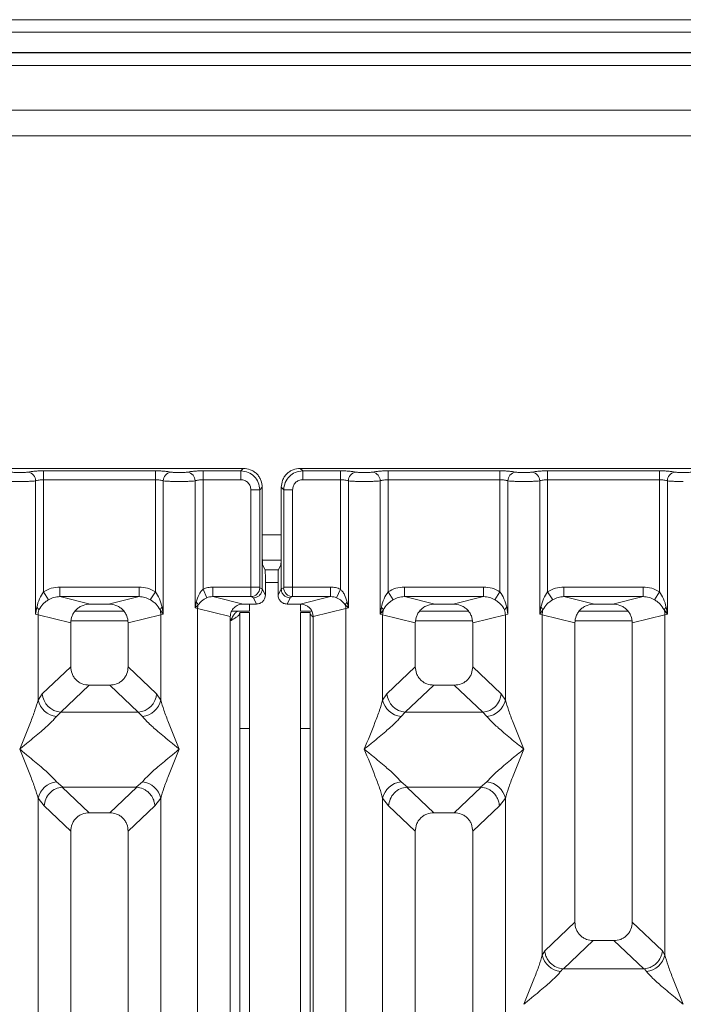
# Model space of a CAD drawing. Units: millimetres. Extents: x 5 to 415, y 5 to 292.
# Drawn here: x 172 to 180, y 136 to 149 of the extents above; entities that cross this region are included whole.
import ezdxf

# ---------------------------------------------------------------- set-up
doc = ezdxf.new("R2010")
doc.units = ezdxf.units.MM

msp = doc.modelspace()

# ---------------------------------------------------------------- linework, layer by layer
at = {"color": 7, "linetype": 'Continuous', "lineweight": 15}
for p, q in [((205.46712, 149.28602), (39.71712, 149.28602)), ((205.46712, 149.12189), (39.71712, 149.12189)), ((205.80046, 148.85773), (39.38379, 148.85773)), ((205.80046, 148.85266), (39.38379, 148.85266)), ((200.88379, 148.10266), (122.88379, 148.10266)), ((200.88379, 147.76933), (122.88379, 147.76933)), ((174.51253, 143.42726), (166.58895, 143.42726)), ((171.90421, 143.39453), (173.36394, 143.39453)), ((171.90421, 143.39453), (171.90421, 143.279)), ((173.36394, 143.39453), (173.36394, 143.279)), ((173.98754, 143.39453), (174.4798, 143.39453)), ((173.98754, 143.39453), (173.98754, 143.279)), ((174.4798, 143.39453), (174.51253, 143.42726)), ((174.4798, 143.279), (174.4798, 143.39453)), ((183.1792, 143.42726), (175.25561, 143.42726)), ((175.25561, 143.42726), (175.28835, 143.39453)), ((175.28835, 143.39453), (175.7806, 143.39453)), ((175.28835, 143.279), (175.28835, 143.39453)), ((175.7806, 143.39453), (175.7806, 143.279)), ((176.40421, 143.39453), (177.86394, 143.39453)), ((176.40421, 143.279), (176.40421, 143.39453)), ((177.86394, 143.39453), (177.86394, 143.279)), ((178.48754, 143.39453), (179.94727, 143.39453)), ((178.48754, 143.39453), (178.48754, 143.279)), ((179.94727, 143.39453), (179.94727, 143.279)), ((171.80028, 141.52358), (171.80028, 143.26391)), ((171.90421, 143.279), (171.90421, 141.8155)), ((171.90421, 143.279), (173.36394, 143.279)), ((173.36394, 141.8155), (173.36394, 143.279)), ((173.46787, 143.26391), (173.46787, 141.52358)), ((173.88361, 141.60388), (173.88361, 143.26391)), ((173.98754, 143.279), (173.98754, 141.84971)), ((173.98754, 143.279), (174.4798, 143.279)), ((175.7806, 143.279), (175.28835, 143.279)), ((175.7806, 141.84971), (175.7806, 143.279)), ((175.88454, 143.26391), (175.88454, 141.60388)), ((176.30028, 141.52358), (176.30028, 143.26391)), ((176.40421, 143.279), (176.40421, 141.8155)), ((176.40421, 143.279), (177.86394, 143.279)), ((177.86394, 141.8155), (177.86394, 143.279)), ((177.96787, 143.26391), (177.96787, 141.52358)), ((178.38361, 141.52358), (178.38361, 143.26391)), ((178.48754, 143.279), (178.48754, 141.8155)), ((178.48754, 143.279), (179.94727, 143.279)), ((179.94727, 141.8155), (179.94727, 143.279)), ((180.0512, 143.26391), (180.0512, 141.52358)), ((174.61184, 143.14697), (174.72737, 143.14697)), ((174.61184, 141.87716), (174.61184, 143.14697)), ((174.72737, 143.14697), (174.7601, 143.1797)), ((174.72737, 143.14697), (174.72737, 141.87716)), ((174.7601, 142.33289), (174.7601, 143.1797)), ((175.00805, 143.1797), (175.00805, 142.33289)), ((175.04078, 143.14697), (175.00805, 143.1797)), ((175.15631, 143.14697), (175.04078, 143.14697)), ((175.04078, 141.87716), (175.04078, 143.14697)), ((175.15631, 143.14697), (175.15631, 141.87716)), ((174.7601, 142.33289), (174.7601, 141.85396)), ((175.00805, 141.85396), (175.00805, 142.33289)), ((174.76148, 142.22766), (175.00667, 142.22766)), ((174.76551, 142.16663), (174.79746, 142.10266)), ((174.97069, 142.10266), (174.79746, 142.10266)), ((175.00263, 142.16663), (174.97069, 142.10266)), ((174.80084, 141.77237), (174.80084, 141.99875)), ((174.96731, 141.77237), (174.96731, 141.99875)), ((171.90421, 141.8155), (171.97016, 141.71258)), ((172.11704, 141.87716), (173.15111, 141.87716)), ((172.11704, 141.87716), (172.11704, 141.75247)), ((173.15111, 141.75247), (173.15111, 141.87716)), ((173.29799, 141.71258), (173.36394, 141.8155)), ((174.03838, 141.73774), (173.98754, 141.84971)), ((174.11535, 141.87716), (174.61184, 141.87716)), ((174.11535, 141.87716), (174.11535, 141.75247)), ((174.61184, 141.87716), (174.72737, 141.87716)), ((174.72846, 141.86885), (174.7601, 141.85311)), ((174.7601, 141.85311), (174.7601, 141.85396)), ((174.7601, 141.85396), (174.80084, 141.77237)), ((174.96731, 141.77237), (175.00805, 141.85396)), ((175.03969, 141.86885), (175.00805, 141.85311)), ((175.00805, 141.85311), (175.00805, 141.85396)), ((175.04078, 141.87716), (175.15631, 141.87716)), ((175.15631, 141.87716), (175.6528, 141.87716)), ((175.6528, 141.87716), (175.6528, 141.75247)), ((175.7806, 141.84971), (175.72976, 141.73774)), ((176.47016, 141.71258), (176.40421, 141.8155)), ((176.61704, 141.87716), (177.65111, 141.87716)), ((176.61704, 141.87716), (176.61704, 141.75247)), ((177.65111, 141.75247), (177.65111, 141.87716)), ((177.79799, 141.71258), (177.86394, 141.8155)), ((178.48754, 141.8155), (178.55349, 141.71258)), ((178.70037, 141.87716), (179.73444, 141.87716)), ((178.70037, 141.87716), (178.70037, 141.75247)), ((179.73444, 141.75247), (179.73444, 141.87716)), ((179.88132, 141.71258), (179.94727, 141.8155)), ((172.11704, 141.75247), (172.51416, 141.65571)), ((172.11704, 141.75247), (173.15111, 141.75247)), ((172.75399, 141.65571), (173.15111, 141.75247)), ((174.11535, 141.75247), (174.51246, 141.65571)), ((174.11535, 141.75247), (174.61293, 141.75247)), ((174.61293, 141.75247), (174.64372, 141.73715)), ((174.64372, 141.73715), (174.68439, 141.65571)), ((175.12443, 141.73715), (175.08376, 141.65571)), ((175.15522, 141.75247), (175.12443, 141.73715)), ((175.6528, 141.75247), (175.15522, 141.75247)), ((175.25568, 141.65571), (175.6528, 141.75247)), ((176.61704, 141.75247), (177.01416, 141.65571)), ((176.61704, 141.75247), (177.65111, 141.75247)), ((177.25399, 141.65571), (177.65111, 141.75247)), ((178.70037, 141.75247), (179.09749, 141.65571)), ((178.70037, 141.75247), (179.73444, 141.75247)), ((179.33732, 141.65571), (179.73444, 141.75247)), ((171.81572, 141.61274), (171.80028, 141.52358)), ((172.95402, 141.561), (172.31413, 141.561)), ((172.75399, 141.65571), (172.51416, 141.65571)), ((173.42567, 141.57976), (173.46787, 141.52358)), ((173.46787, 141.52358), (173.45243, 141.61274)), ((173.89868, 141.68115), (173.88361, 141.60388)), ((173.88361, 141.60388), (173.924, 141.64454)), ((173.91604, 141.59573), (173.88361, 141.60388)), ((173.91604, 120.289), (173.91604, 141.59573)), ((173.91604, 141.59573), (174.34241, 141.49185)), ((174.35878, 141.561), (174.59212, 141.561)), ((174.68439, 141.65571), (174.51246, 141.65571)), ((174.59212, 141.65571), (174.59212, 141.561)), ((175.25568, 141.65571), (175.08376, 141.65571)), ((175.25879, 141.65568), (175.25879, 141.561)), ((175.25879, 141.561), (175.41005, 141.561)), ((175.42574, 141.49185), (175.85211, 141.59573)), ((175.84415, 141.64454), (175.88454, 141.60388)), ((175.88454, 141.60388), (175.85211, 141.59573)), ((175.85211, 141.59573), (175.85211, 120.289)), ((175.88454, 141.60388), (175.86946, 141.68115)), ((176.31572, 141.61274), (176.30028, 141.52358)), ((176.30028, 141.52358), (176.34248, 141.57976)), ((177.45402, 141.561), (176.81413, 141.561)), ((177.25399, 141.65571), (177.01416, 141.65571)), ((177.96787, 141.52358), (177.95243, 141.61274)), ((178.39905, 141.61274), (178.38361, 141.52358)), ((178.38361, 141.52358), (178.42581, 141.57976)), ((179.53735, 141.561), (178.89746, 141.561)), ((179.33732, 141.65571), (179.09749, 141.65571)), ((180.009, 141.57976), (180.0512, 141.52358)), ((180.0512, 141.52358), (180.03576, 141.61274)), ((171.83271, 141.51381), (171.80028, 141.52358)), ((171.83271, 140.40248), (171.83271, 141.51381)), ((171.83271, 141.51381), (172.25907, 141.40992)), ((173.00907, 141.40992), (173.43544, 141.51381)), ((173.46787, 141.52358), (173.43544, 141.51381)), ((173.43544, 141.51381), (173.43544, 140.40248)), ((174.34241, 141.49185), (174.34241, 120.289)), ((174.46712, 141.54433), (174.59212, 141.54433)), ((174.46712, 140.02879), (174.46712, 141.54433)), ((174.59212, 141.54433), (174.59212, 140.02879)), ((175.25879, 141.54433), (175.38379, 141.54433)), ((175.25879, 140.02879), (175.25879, 141.54433)), ((175.38379, 141.54433), (175.38379, 140.02879)), ((175.42574, 120.289), (175.42574, 141.49185)), ((176.33271, 141.51381), (176.30028, 141.52358)), ((176.33271, 140.40248), (176.33271, 141.51381)), ((176.33271, 141.51381), (176.75907, 141.40992)), ((177.93544, 141.51381), (177.50907, 141.40992)), ((177.96787, 141.52358), (177.93544, 141.51381)), ((177.93544, 141.51381), (177.93544, 140.40248)), ((178.41604, 141.51381), (178.38361, 141.52358)), ((178.41604, 137.07126), (178.41604, 141.51381)), ((178.41604, 141.51381), (178.84241, 141.40992)), ((179.59241, 141.40992), (180.01877, 141.51381)), ((180.0512, 141.52358), (180.01877, 141.51381)), ((180.01877, 141.51381), (180.01877, 137.07126)), ((172.25907, 141.40992), (172.25907, 140.83656)), ((173.00907, 140.83656), (173.00907, 141.40992)), ((176.75907, 141.40992), (176.75907, 140.83656)), ((177.50907, 140.83656), (177.50907, 141.40992)), ((178.84241, 141.40992), (178.84241, 137.50073)), ((179.59241, 137.50073), (179.59241, 141.40992)), ((172.25907, 140.83656), (171.88752, 140.48428)), ((173.38062, 140.48428), (173.00907, 140.83656)), ((176.75907, 140.83656), (176.38752, 140.48428)), ((177.88062, 140.48428), (177.50907, 140.83656)), ((172.50033, 140.59624), (172.12782, 140.24306)), ((172.50033, 140.59624), (172.76782, 140.59624)), ((173.14032, 140.24306), (172.76782, 140.59624)), ((177.00033, 140.59624), (176.62782, 140.24306)), ((177.00033, 140.59624), (177.26782, 140.59624)), ((177.64032, 140.24306), (177.26782, 140.59624)), ((171.88752, 140.48428), (171.83271, 140.40248)), ((173.43544, 140.40248), (173.38062, 140.48428)), ((176.38752, 140.48428), (176.33271, 140.40248)), ((177.88062, 140.48428), (177.93544, 140.40248)), ((172.12782, 140.24306), (172.07301, 140.18852)), ((172.12782, 140.24306), (173.14032, 140.24306)), ((173.19514, 140.18852), (173.14032, 140.24306)), ((176.62782, 140.24306), (176.57301, 140.18852)), ((177.64032, 140.24306), (176.62782, 140.24306)), ((177.69514, 140.18852), (177.64032, 140.24306)), ((174.59212, 140.02879), (174.46712, 140.02879)), ((174.46712, 140.02879), (174.46712, 108.01933)), ((174.59212, 140.02879), (174.59212, 108.01933)), ((175.38379, 140.02879), (175.25879, 140.02879)), ((175.25879, 108.01933), (175.25879, 140.02879)), ((175.38379, 108.01933), (175.38379, 140.02879)), ((172.07301, 139.33268), (172.15598, 139.26496)), ((172.15598, 139.26496), (172.14693, 139.26464)), ((172.14693, 139.26464), (172.50033, 138.92957)), ((172.15598, 139.26496), (173.11217, 139.26496)), ((172.76782, 138.92957), (173.12122, 139.26464)), ((173.11217, 139.26496), (173.19514, 139.33268)), ((173.12122, 139.26464), (173.11217, 139.26496)), ((176.57301, 139.33268), (176.65598, 139.26496)), ((176.65598, 139.26496), (176.64693, 139.26464)), ((176.64693, 139.26464), (177.00033, 138.92957)), ((176.65598, 139.26496), (177.61217, 139.26496)), ((177.26782, 138.92957), (177.62122, 139.26464)), ((177.61217, 139.26496), (177.69514, 139.33268)), ((177.62122, 139.26464), (177.61217, 139.26496)), ((171.83271, 126.19074), (171.83271, 139.11872)), ((171.83271, 139.11872), (171.91045, 139.01979)), ((173.3577, 139.01979), (173.43544, 139.11872)), ((173.43544, 139.11872), (173.43544, 126.19074)), ((176.33271, 126.19074), (176.33271, 139.11872)), ((176.33271, 139.11872), (176.41045, 139.01979)), ((177.93544, 139.11872), (177.8577, 139.01979)), ((177.93544, 139.11872), (177.93544, 126.19074)), ((171.91045, 139.01979), (172.25907, 138.68925)), ((173.00907, 138.68925), (173.3577, 139.01979)), ((176.41045, 139.01979), (176.75907, 138.68925)), ((177.8577, 139.01979), (177.50907, 138.68925)), ((172.76782, 138.92957), (172.50033, 138.92957)), ((177.26782, 138.92957), (177.00033, 138.92957)), ((172.25907, 138.68925), (172.25907, 120.289)), ((173.00907, 120.289), (173.00907, 138.68925)), ((176.75907, 138.68925), (176.75907, 120.289)), ((177.50907, 120.289), (177.50907, 138.68925)), ((178.84241, 137.50073), (178.4486, 137.12735)), ((179.98621, 137.12735), (179.59241, 137.50073)), ((178.69306, 136.89006), (179.08366, 137.2604)), ((179.08366, 137.2604), (179.35115, 137.2604)), ((179.74175, 136.89006), (179.35115, 137.2604)), ((178.4486, 137.12735), (178.41604, 137.07126)), ((180.01877, 137.07126), (179.98621, 137.12735)), ((178.68446, 136.8905), (178.65634, 136.8573)), ((178.69306, 136.89006), (178.68446, 136.8905)), ((179.74175, 136.89006), (178.69306, 136.89006)), ((179.75036, 136.8905), (179.74175, 136.89006)), ((179.77847, 136.8573), (179.75036, 136.8905))]:
    msp.add_line(p, q, dxfattribs=at)
at = {"color": 8, "linetype": 'Continuous', "lineweight": 15}
for p, q in [((122.71712, 148.686), (201.05046, 148.686)), ((174.7601, 142.561), (175.00805, 142.561)), ((174.80084, 141.936), (174.96731, 141.936)), ((172.2642, 141.436), (173.00395, 141.436)), ((176.7642, 141.436), (177.50395, 141.436)), ((178.84753, 141.436), (179.58728, 141.436))]:
    msp.add_line(p, q, dxfattribs=at)
at = {"color": 7, "linetype": 'Continuous', "lineweight": 15}
for centre, radius, start, end in [((171.68182, 143.26293), 0.11846, 0.469668, 79.567387), ((173.58633, 143.26293), 0.11846, 100.432612, 179.530331), ((173.76515, 143.26293), 0.11846, 0.469668, 79.567387), ((176.00299, 143.26293), 0.11846, 100.432612, 179.530331), ((176.18182, 143.26293), 0.11846, 0.469668, 79.567387), ((178.08633, 143.26293), 0.11846, 100.432612, 179.530331), ((178.26515, 143.26293), 0.11846, 0.469668, 79.567387), ((180.16966, 143.26293), 0.11846, 100.432612, 179.530331), ((174.61117, 141.86975), 0.1173, 270.859899, 359.560685), ((175.15698, 141.86975), 0.1173, 180.439313, 269.1401), ((171.76589, 141.54495), 0.08413, 24.443447, 53.686137), ((172.09295, 141.50894), 0.26028, 164.210815, 178.928124), ((173.50225, 141.54495), 0.08413, 126.313862, 155.556552), ((173.1752, 141.50894), 0.26028, 1.071875, 15.789184), ((173.84439, 141.61655), 0.08439, 19.377031, 49.95818), ((174.08957, 141.59248), 0.17356, 162.545332, 178.926968), ((175.92375, 141.61655), 0.08439, 130.041819, 160.622968), ((175.67858, 141.59248), 0.17356, 1.073031, 17.454667), ((176.26589, 141.54495), 0.08413, 24.443447, 53.686137), ((176.59295, 141.50894), 0.26028, 164.210815, 178.928124), ((178.00225, 141.54495), 0.08413, 126.313862, 155.556552), ((177.6752, 141.50894), 0.26028, 1.071875, 15.789184), ((178.34923, 141.54495), 0.08413, 24.443447, 53.686137), ((178.67628, 141.50894), 0.26028, 164.210815, 178.928124), ((180.08559, 141.54495), 0.08413, 126.313862, 155.556552), ((179.75853, 141.50894), 0.26028, 1.071875, 15.789184), ((172.1012, 140.46211), 0.27504, 192.520907, 264.116011), ((172.14998, 140.50542), 0.2633, 184.604772, 265.174088), ((173.11817, 140.50542), 0.2633, 274.825911, 355.395227), ((173.16695, 140.46211), 0.27504, 275.883991, 347.479092), ((176.6012, 140.46211), 0.27504, 192.520907, 264.116011), ((176.64998, 140.50542), 0.2633, 184.604772, 265.174088), ((177.61817, 140.50542), 0.2633, 274.825911, 355.395227), ((177.66695, 140.46211), 0.27504, 275.883988, 347.479092), ((172.1012, 139.05909), 0.27504, 95.884014, 167.479093), ((173.16695, 139.05909), 0.27504, 12.52093, 84.116009), ((176.6012, 139.05909), 0.27504, 95.884014, 167.479093), ((177.66695, 139.05909), 0.27504, 12.52093, 84.116009), ((178.68453, 137.13088), 0.27504, 192.520907, 264.116011), ((179.75028, 137.13088), 0.27504, 275.883994, 347.479092)]:
    msp.add_arc(centre, radius, start, end, dxfattribs=at)
msp.add_ellipse((175.25235, 141.48863), major_axis=(0.16885, 0.04114), ratio=0.95903453, start_param=6.05363291, end_param=7.60518516, dxfattribs=at)
for points, knots in [([(171.48154, 143.37944), (171.48823, 143.37822), (171.50157, 143.37579), (171.52899, 143.37317), (171.55961, 143.37147), (171.59239, 143.37093), (171.62519, 143.37147), (171.6558, 143.37317), (171.68324, 143.37579), (171.69658, 143.37822), (171.70327, 143.37944)], [0, 0, 0, 0, 0.12542527, 0.25046084, 0.37521161, 0.4999972, 0.62460492, 0.74953356, 0.87448243, 1, 1, 1, 1]), ([(171.70327, 143.37944), (171.71542, 143.38164), (171.73968, 143.38604), (171.78923, 143.39078), (171.84483, 143.39394), (171.88442, 143.39434), (171.90421, 143.39453)], [0, 0, 0, 0, 0.25076331, 0.50093377, 0.75060782, 1, 1, 1, 1]), ([(173.36394, 143.39453), (173.38342, 143.39434), (173.42301, 143.39395), (173.47895, 143.39079), (173.5287, 143.38601), (173.55293, 143.38161), (173.56488, 143.37944)], [0, 0, 0, 0, 0.245597131, 0.499066326, 0.753047024, 1, 1, 1, 1]), ([(173.56488, 143.37944), (173.57157, 143.37822), (173.58492, 143.37579), (173.61232, 143.37317), (173.64293, 143.37147), (173.67571, 143.37093), (173.70852, 143.37147), (173.73912, 143.37317), (173.76656, 143.37579), (173.77991, 143.37822), (173.7866, 143.37944)], [0, 0, 0, 0, 0.12546428, 0.25045561, 0.37512433, 0.49999458, 0.62452057, 0.74953356, 0.87435779, 1, 1, 1, 1]), ([(173.7866, 143.37944), (173.79875, 143.38164), (173.82301, 143.38604), (173.87256, 143.39078), (173.92816, 143.39394), (173.96776, 143.39434), (173.98754, 143.39453)], [0, 0, 0, 0, 0.25076331, 0.50093377, 0.75060782, 1, 1, 1, 1]), ([(174.4798, 143.39453), (174.51299, 143.39038), (174.57763, 143.3823), (174.65805, 143.32521), (174.71514, 143.24479), (174.72322, 143.18016), (174.72737, 143.14697)], [0, 0, 0, 0, 0.25676594, 0.5, 0.74322851, 1, 1, 1, 1]), ([(174.7601, 143.1797), (174.75681, 143.21098), (174.75174, 143.25916), (174.721, 143.31696), (174.68914, 143.35626), (174.64982, 143.38815), (174.59202, 143.4189), (174.54382, 143.42397), (174.51253, 143.42726)], [0, 0, 0, 0, 0.24034456, 0.37016672, 0.50000008, 0.62961069, 0.75965544, 1, 1, 1, 1]), ([(175.25561, 143.42726), (175.22433, 143.42397), (175.17615, 143.4189), (175.11835, 143.38817), (175.07905, 143.3563), (175.04716, 143.31699), (175.01641, 143.25919), (175.01134, 143.21098), (175.00805, 143.1797)], [0, 0, 0, 0, 0.24034456, 0.37016672, 0.50000008, 0.62961069, 0.75965544, 1, 1, 1, 1]), ([(175.28835, 143.39453), (175.25515, 143.39038), (175.19052, 143.3823), (175.1101, 143.32521), (175.05301, 143.24479), (175.04493, 143.18016), (175.04078, 143.14697)], [0, 0, 0, 0, 0.25677149, 0.5, 0.74323406, 1, 1, 1, 1]), ([(175.98154, 143.37944), (175.9694, 143.38164), (175.94513, 143.38604), (175.89558, 143.39078), (175.83999, 143.39394), (175.80039, 143.39434), (175.7806, 143.39453)], [0, 0, 0, 0, 0.25076331, 0.50093377, 0.75060782, 1, 1, 1, 1]), ([(176.20327, 143.37944), (176.19658, 143.37822), (176.18324, 143.37579), (176.1558, 143.37317), (176.12519, 143.37147), (176.09239, 143.37093), (176.05961, 143.37147), (176.02899, 143.37317), (176.00157, 143.37579), (175.98823, 143.37822), (175.98154, 143.37944)], [0, 0, 0, 0, 0.12551757, 0.25046644, 0.37539508, 0.5000028, 0.62478839, 0.74953916, 0.87457473, 1, 1, 1, 1]), ([(176.20327, 143.37944), (176.21542, 143.38164), (176.23968, 143.38604), (176.28923, 143.39078), (176.34483, 143.39394), (176.38442, 143.39434), (176.40421, 143.39453)], [0, 0, 0, 0, 0.25076331, 0.50093377, 0.75060782, 1, 1, 1, 1]), ([(177.86394, 143.39453), (177.88372, 143.39434), (177.92332, 143.39394), (177.97892, 143.39078), (178.02847, 143.38604), (178.05273, 143.38164), (178.06488, 143.37944)], [0, 0, 0, 0, 0.24939218, 0.49906623, 0.74923669, 1, 1, 1, 1]), ([(178.06488, 143.37944), (178.07156, 143.37822), (178.08491, 143.37579), (178.11232, 143.37317), (178.14294, 143.37147), (178.17572, 143.37093), (178.20852, 143.37147), (178.23914, 143.37317), (178.26657, 143.37579), (178.27992, 143.37822), (178.2866, 143.37944)], [0, 0, 0, 0, 0.125425267, 0.250460843, 0.375211606, 0.499997201, 0.624604917, 0.749533562, 0.874482428, 1, 1, 1, 1]), ([(178.2866, 143.37944), (178.29875, 143.38164), (178.32301, 143.38604), (178.37256, 143.39078), (178.42816, 143.39394), (178.46776, 143.39434), (178.48754, 143.39453)], [0, 0, 0, 0, 0.25076331, 0.50093377, 0.75060782, 1, 1, 1, 1]), ([(179.94727, 143.39453), (179.96706, 143.39434), (180.00665, 143.39394), (180.06225, 143.39078), (180.1118, 143.38604), (180.13606, 143.38164), (180.14821, 143.37944)], [0, 0, 0, 0, 0.24939218, 0.49906623, 0.74923669, 1, 1, 1, 1]), ([(180.14821, 143.37944), (180.15489, 143.37822), (180.16824, 143.37579), (180.19566, 143.37317), (180.22627, 143.37147), (180.25906, 143.37093), (180.29186, 143.37147), (180.32247, 143.37317), (180.34991, 143.37579), (180.36325, 143.37822), (180.36994, 143.37944)], [0, 0, 0, 0, 0.12542527, 0.25046084, 0.37521161, 0.4999972, 0.62460492, 0.74953356, 0.87448243, 1, 1, 1, 1]), ([(171.38454, 143.26391), (171.39803, 143.26263), (171.42445, 143.26012), (171.47759, 143.25756), (171.53419, 143.2559), (171.57331, 143.25568), (171.59241, 143.25558)], [0, 0, 0, 0, 0.26680694, 0.52237546, 0.76675414, 1, 1, 1, 1]), ([(171.59241, 143.25558), (171.61151, 143.25568), (171.65062, 143.2559), (171.70723, 143.25756), (171.76037, 143.26012), (171.78678, 143.26263), (171.80028, 143.26391)], [0, 0, 0, 0, 0.23324586, 0.47762454, 0.73319305, 1, 1, 1, 1]), ([(171.80028, 143.26391), (171.8068, 143.26618), (171.81934, 143.27054), (171.84511, 143.2753), (171.87356, 143.27841), (171.89408, 143.2788), (171.90421, 143.279)], [0, 0, 0, 0, 0.26211157, 0.5034383, 0.75476357, 1, 1, 1, 1]), ([(173.36394, 143.279), (173.37407, 143.2788), (173.39459, 143.27841), (173.42304, 143.2753), (173.44881, 143.27054), (173.46134, 143.26618), (173.46787, 143.26391)], [0, 0, 0, 0, 0.24520688, 0.49656162, 0.73785279, 1, 1, 1, 1]), ([(173.46787, 143.26391), (173.48136, 143.26263), (173.50778, 143.26012), (173.56092, 143.25756), (173.61753, 143.2559), (173.65664, 143.25568), (173.67574, 143.25558)], [0, 0, 0, 0, 0.266804384, 0.522372039, 0.766751574, 1, 1, 1, 1]), ([(173.67574, 143.25558), (173.69484, 143.25568), (173.73395, 143.2559), (173.79056, 143.25756), (173.8437, 143.26012), (173.87012, 143.26263), (173.88361, 143.26391)], [0, 0, 0, 0, 0.233248423, 0.477627958, 0.733195614, 1, 1, 1, 1]), ([(173.88361, 143.26391), (173.89014, 143.26618), (173.90267, 143.27054), (173.92844, 143.2753), (173.95689, 143.27841), (173.97741, 143.2788), (173.98754, 143.279)], [0, 0, 0, 0, 0.26211157, 0.5034383, 0.75476357, 1, 1, 1, 1]), ([(174.4798, 143.279), (174.49717, 143.27704), (174.5318, 143.27313), (174.57553, 143.24269), (174.60597, 143.19897), (174.60988, 143.16433), (174.61184, 143.14697)], [0, 0, 0, 0, 0.250649507, 0.5, 0.749350493, 1, 1, 1, 1]), ([(175.28835, 143.279), (175.27098, 143.27704), (175.23634, 143.27313), (175.19262, 143.24269), (175.16218, 143.19897), (175.15827, 143.16433), (175.15631, 143.14697)], [0, 0, 0, 0, 0.25064951, 0.5, 0.74935049, 1, 1, 1, 1]), ([(175.7806, 143.279), (175.79074, 143.2788), (175.81126, 143.27841), (175.83971, 143.2753), (175.86548, 143.27054), (175.87801, 143.26618), (175.88454, 143.26391)], [0, 0, 0, 0, 0.24520688, 0.49656162, 0.73785279, 1, 1, 1, 1]), ([(176.09241, 143.25558), (176.07331, 143.25568), (176.03419, 143.2559), (175.97759, 143.25756), (175.92445, 143.26012), (175.89803, 143.26263), (175.88454, 143.26391)], [0, 0, 0, 0, 0.23324586, 0.47762454, 0.73319306, 1, 1, 1, 1]), ([(176.09241, 143.25558), (176.11151, 143.25568), (176.15062, 143.2559), (176.20723, 143.25756), (176.26037, 143.26012), (176.28678, 143.26263), (176.30028, 143.26391)], [0, 0, 0, 0, 0.23324586, 0.47762454, 0.73319305, 1, 1, 1, 1]), ([(176.30028, 143.26391), (176.3068, 143.26618), (176.31934, 143.27054), (176.34511, 143.2753), (176.37356, 143.27841), (176.39408, 143.2788), (176.40421, 143.279)], [0, 0, 0, 0, 0.26211157, 0.5034383, 0.75476357, 1, 1, 1, 1]), ([(177.86394, 143.279), (177.87407, 143.2788), (177.89459, 143.27841), (177.92304, 143.2753), (177.94881, 143.27054), (177.96134, 143.26618), (177.96787, 143.26391)], [0, 0, 0, 0, 0.24520688, 0.49656162, 0.73785279, 1, 1, 1, 1]), ([(177.96787, 143.26391), (177.98136, 143.26263), (178.00778, 143.26012), (178.06092, 143.25756), (178.11753, 143.2559), (178.15664, 143.25568), (178.17574, 143.25558)], [0, 0, 0, 0, 0.26680694, 0.52237545, 0.76675414, 1, 1, 1, 1]), ([(178.17574, 143.25558), (178.19484, 143.25568), (178.23395, 143.2559), (178.29056, 143.25756), (178.3437, 143.26012), (178.37012, 143.26263), (178.38361, 143.26391)], [0, 0, 0, 0, 0.23324586, 0.47762454, 0.73319306, 1, 1, 1, 1]), ([(178.38361, 143.26391), (178.39014, 143.26618), (178.40267, 143.27054), (178.42844, 143.2753), (178.45689, 143.27841), (178.47741, 143.2788), (178.48754, 143.279)], [0, 0, 0, 0, 0.26211157, 0.5034383, 0.75476357, 1, 1, 1, 1]), ([(179.94727, 143.279), (179.9574, 143.2788), (179.97792, 143.27841), (180.00637, 143.2753), (180.03214, 143.27054), (180.04468, 143.26618), (180.0512, 143.26391)], [0, 0, 0, 0, 0.24520688, 0.49656162, 0.73785279, 1, 1, 1, 1]), ([(180.0512, 143.26391), (180.0647, 143.26263), (180.09111, 143.26012), (180.14426, 143.25756), (180.20086, 143.2559), (180.23997, 143.25568), (180.25907, 143.25558)], [0, 0, 0, 0, 0.26680694, 0.52237546, 0.76675414, 1, 1, 1, 1]), ([(174.76551, 142.16663), (174.76509, 142.16831), (174.76427, 142.17148), (174.76294, 142.18802), (174.7615, 142.21912), (174.76034, 142.2709), (174.76018, 142.31257), (174.7601, 142.33289)], [0, 0, 0, 0, 0.150208088, 0.283879371, 0.500818676, 0.75655009, 1, 1, 1, 1]), ([(175.00805, 142.33289), (175.00797, 142.31257), (175.0078, 142.2709), (175.00665, 142.21912), (175.00521, 142.18803), (175.00387, 142.17149), (175.00306, 142.16831), (175.00263, 142.16663)], [0, 0, 0, 0, 0.24343707, 0.49918124, 0.71610156, 0.84977761, 1, 1, 1, 1]), ([(174.79746, 142.10266), (174.79771, 142.1017), (174.79823, 142.09979), (174.79907, 142.08953), (174.79996, 142.06986), (174.8007, 142.03749), (174.80079, 142.01145), (174.80084, 141.99875)], [0, 0, 0, 0, 0.14216411, 0.28390577, 0.50083817, 0.75656646, 1, 1, 1, 1]), ([(174.96731, 141.99875), (174.96735, 142.01145), (174.96745, 142.03749), (174.96818, 142.06986), (174.96908, 142.08954), (174.96992, 142.09978), (174.97043, 142.1017), (174.97069, 142.10266)], [0, 0, 0, 0, 0.243424729, 0.499165348, 0.716083265, 0.857959205, 1, 1, 1, 1]), ([(171.90421, 141.8155), (171.88488, 141.78579), (171.84365, 141.72243), (171.82541, 141.65079), (171.81572, 141.61274)], [0, 0, 0, 0, 0.46878058, 1, 1, 1, 1]), ([(171.90421, 141.8155), (171.93729, 141.83332), (172.0038, 141.86915), (172.07916, 141.87448), (172.11704, 141.87716)], [0, 0, 0, 0, 0.49741134, 1, 1, 1, 1]), ([(173.15111, 141.87716), (173.18898, 141.87448), (173.26435, 141.86915), (173.33085, 141.83332), (173.36394, 141.8155)], [0, 0, 0, 0, 0.50258866, 1, 1, 1, 1]), ([(173.45243, 141.61274), (173.44273, 141.65082), (173.42448, 141.72246), (173.38325, 141.78582), (173.36394, 141.8155)], [0, 0, 0, 0, 0.531619755, 1, 1, 1, 1]), ([(173.98754, 141.84971), (173.97804, 141.83979), (173.95715, 141.81799), (173.92356, 141.76232), (173.90878, 141.71411), (173.89868, 141.68115)], [0, 0, 0, 0, 0.20917065, 0.45935517, 1, 1, 1, 1]), ([(174.11535, 141.87716), (174.09323, 141.87599), (174.04916, 141.87366), (174.00804, 141.85768), (173.98754, 141.84971)], [0, 0, 0, 0, 0.5017781, 1, 1, 1, 1]), ([(174.61293, 141.75247), (174.61284, 141.75375), (174.61267, 141.75626), (174.61238, 141.7705), (174.61211, 141.79726), (174.61188, 141.83693), (174.61185, 141.86438), (174.61184, 141.87716)], [0, 0, 0, 0, 0.15186541, 0.29616454, 0.56073203, 0.79538383, 1, 1, 1, 1]), ([(174.7601, 141.85311), (174.75838, 141.83837), (174.75576, 141.81593), (174.74108, 141.78906), (174.72317, 141.767), (174.69923, 141.75006), (174.67067, 141.73919), (174.6531, 141.73786), (174.64372, 141.73715)], [0, 0, 0, 0, 0.24230028, 0.36921531, 0.49962043, 0.7095313, 0.84479856, 1, 1, 1, 1]), ([(174.72846, 141.86885), (174.72831, 141.86903), (174.72802, 141.8694), (174.72767, 141.87137), (174.72742, 141.87402), (174.72738, 141.87611), (174.72737, 141.87716)], [0, 0, 0, 0, 0.25554975, 0.50175243, 0.7497271, 1, 1, 1, 1]), ([(175.12443, 141.73715), (175.11504, 141.73786), (175.09747, 141.73919), (175.06892, 141.75006), (175.04498, 141.767), (175.02707, 141.78906), (175.01238, 141.81593), (175.00977, 141.83838), (175.00805, 141.85311)], [0, 0, 0, 0, 0.15522031, 0.29049384, 0.50037956, 0.63079643, 0.75771534, 1, 1, 1, 1]), ([(175.03969, 141.86885), (175.03984, 141.86905), (175.04012, 141.86943), (175.04048, 141.87133), (175.04073, 141.87398), (175.04076, 141.87608), (175.04078, 141.87716)], [0, 0, 0, 0, 0.25406256, 0.49907825, 0.74258078, 1, 1, 1, 1]), ([(175.15631, 141.87716), (175.15629, 141.86438), (175.15626, 141.83693), (175.15604, 141.79726), (175.15576, 141.7705), (175.15548, 141.75626), (175.15531, 141.75375), (175.15522, 141.75247)], [0, 0, 0, 0, 0.20461612, 0.43926791, 0.70383542, 0.84813457, 1, 1, 1, 1]), ([(175.6528, 141.87716), (175.67492, 141.87603), (175.719, 141.87376), (175.76012, 141.85771), (175.7806, 141.84971)], [0, 0, 0, 0, 0.50179401, 1, 1, 1, 1]), ([(175.86946, 141.68115), (175.85939, 141.71404), (175.84463, 141.76222), (175.81107, 141.81791), (175.79013, 141.83976), (175.7806, 141.84971)], [0, 0, 0, 0, 0.539489226, 0.790323985, 1, 1, 1, 1]), ([(176.40421, 141.8155), (176.38488, 141.78579), (176.34365, 141.72243), (176.32541, 141.65079), (176.31572, 141.61274)], [0, 0, 0, 0, 0.46878058, 1, 1, 1, 1]), ([(176.40421, 141.8155), (176.43729, 141.83332), (176.5038, 141.86915), (176.57916, 141.87448), (176.61704, 141.87716)], [0, 0, 0, 0, 0.49741134, 1, 1, 1, 1]), ([(177.65111, 141.87716), (177.68898, 141.87448), (177.76435, 141.86915), (177.83085, 141.83332), (177.86394, 141.8155)], [0, 0, 0, 0, 0.50258866, 1, 1, 1, 1]), ([(177.95243, 141.61274), (177.94273, 141.65082), (177.92448, 141.72246), (177.88325, 141.78582), (177.86394, 141.8155)], [0, 0, 0, 0, 0.53161976, 1, 1, 1, 1]), ([(178.48754, 141.8155), (178.46822, 141.78579), (178.42699, 141.72243), (178.40874, 141.65079), (178.39905, 141.61274)], [0, 0, 0, 0, 0.46878058, 1, 1, 1, 1]), ([(178.48754, 141.8155), (178.52063, 141.83332), (178.58713, 141.86915), (178.6625, 141.87448), (178.70037, 141.87716)], [0, 0, 0, 0, 0.49741134, 1, 1, 1, 1]), ([(179.73444, 141.87716), (179.77232, 141.87448), (179.84768, 141.86915), (179.91419, 141.83332), (179.94727, 141.8155)], [0, 0, 0, 0, 0.50258866, 1, 1, 1, 1]), ([(180.03576, 141.61274), (180.02606, 141.65082), (180.00782, 141.72246), (179.96658, 141.78582), (179.94727, 141.8155)], [0, 0, 0, 0, 0.531619753, 1, 1, 1, 1]), ([(171.84248, 141.57976), (171.85832, 141.60498), (171.88195, 141.64263), (171.92896, 141.68501), (171.95661, 141.70351), (171.97016, 141.71258)], [0, 0, 0, 0, 0.50869396, 0.75925589, 1, 1, 1, 1]), ([(171.97016, 141.71258), (171.99301, 141.72428), (172.03922, 141.74794), (172.09091, 141.75095), (172.11704, 141.75247)], [0, 0, 0, 0, 0.494578898, 1, 1, 1, 1]), ([(173.15111, 141.75247), (173.17723, 141.75095), (173.22893, 141.74794), (173.27513, 141.72428), (173.29799, 141.71258)], [0, 0, 0, 0, 0.5054211, 1, 1, 1, 1]), ([(173.29799, 141.71258), (173.3116, 141.70347), (173.33922, 141.68498), (173.38621, 141.6426), (173.40982, 141.605), (173.42567, 141.57976)], [0, 0, 0, 0, 0.2418433, 0.49090047, 1, 1, 1, 1]), ([(173.924, 141.64454), (173.93848, 141.66321), (173.95997, 141.69091), (174.00171, 141.72021), (174.02645, 141.73203), (174.03838, 141.73774)], [0, 0, 0, 0, 0.51653199, 0.76680303, 1, 1, 1, 1]), ([(174.03838, 141.73774), (174.04982, 141.74186), (174.07471, 141.75085), (174.10108, 141.7519), (174.11535, 141.75247)], [0, 0, 0, 0, 0.45928989, 1, 1, 1, 1]), ([(174.80084, 141.77237), (174.80033, 141.76408), (174.79933, 141.74793), (174.78958, 141.71878), (174.76825, 141.68749), (174.7302, 141.66099), (174.6997, 141.65748), (174.68439, 141.65571)], [0, 0, 0, 0, 0.13636755, 0.26548357, 0.50099377, 0.74934945, 1, 1, 1, 1]), ([(175.08376, 141.65571), (175.06844, 141.65748), (175.03794, 141.661), (174.9999, 141.68749), (174.97857, 141.71876), (174.96882, 141.74791), (174.96782, 141.76407), (174.96731, 141.77237)], [0, 0, 0, 0, 0.2507223, 0.49900544, 0.73439125, 0.8635385, 1, 1, 1, 1]), ([(175.6528, 141.75247), (175.66706, 141.7519), (175.69344, 141.75085), (175.71833, 141.74186), (175.72976, 141.73774)], [0, 0, 0, 0, 0.54071011, 1, 1, 1, 1]), ([(175.72976, 141.73774), (175.74179, 141.73199), (175.76658, 141.72012), (175.80827, 141.69081), (175.8297, 141.66317), (175.84415, 141.64454)], [0, 0, 0, 0, 0.23499078, 0.48463943, 1, 1, 1, 1]), ([(176.34248, 141.57976), (176.35832, 141.60498), (176.38195, 141.64263), (176.42896, 141.68501), (176.45661, 141.70351), (176.47016, 141.71258)], [0, 0, 0, 0, 0.50869396, 0.75925589, 1, 1, 1, 1]), ([(176.47016, 141.71258), (176.49301, 141.72428), (176.53922, 141.74794), (176.59091, 141.75095), (176.61704, 141.75247)], [0, 0, 0, 0, 0.4945789, 1, 1, 1, 1]), ([(177.65111, 141.75247), (177.67723, 141.75095), (177.72893, 141.74794), (177.77513, 141.72428), (177.79799, 141.71258)], [0, 0, 0, 0, 0.5054211, 1, 1, 1, 1]), ([(177.79799, 141.71258), (177.8116, 141.70347), (177.83922, 141.68498), (177.88621, 141.6426), (177.90982, 141.605), (177.92567, 141.57976)], [0, 0, 0, 0, 0.241843295, 0.490900466, 1, 1, 1, 1]), ([(178.42581, 141.57976), (178.44165, 141.60498), (178.46528, 141.64263), (178.51229, 141.68501), (178.53994, 141.70351), (178.55349, 141.71258)], [0, 0, 0, 0, 0.50869396, 0.75925589, 1, 1, 1, 1]), ([(178.55349, 141.71258), (178.57635, 141.72428), (178.62255, 141.74794), (178.67425, 141.75095), (178.70037, 141.75247)], [0, 0, 0, 0, 0.494578898, 1, 1, 1, 1]), ([(179.73444, 141.75247), (179.76057, 141.75095), (179.81226, 141.74794), (179.85847, 141.72428), (179.88132, 141.71258)], [0, 0, 0, 0, 0.5054211, 1, 1, 1, 1]), ([(179.88132, 141.71258), (179.89493, 141.70347), (179.92256, 141.68498), (179.96955, 141.6426), (179.99315, 141.605), (180.009, 141.57976)], [0, 0, 0, 0, 0.2418433, 0.49090047, 1, 1, 1, 1]), ([(172.51416, 141.65571), (172.48197, 141.65248), (172.43196, 141.64745), (172.37246, 141.61661), (172.33182, 141.58487), (172.29944, 141.54613), (172.2677, 141.48889), (172.26247, 141.44104), (172.25907, 141.40992)], [0, 0, 0, 0, 0.24449148, 0.3798681, 0.5060364, 0.63682123, 0.7638149, 1, 1, 1, 1]), ([(173.00907, 141.40992), (173.00567, 141.44104), (173.00044, 141.48888), (172.96871, 141.54613), (172.93633, 141.58486), (172.89569, 141.61661), (172.83619, 141.64745), (172.78618, 141.65248), (172.75399, 141.65571)], [0, 0, 0, 0, 0.2361851, 0.36316098, 0.4939636, 0.62011381, 0.75550852, 1, 1, 1, 1]), ([(174.34212, 141.436), (174.35239, 141.45478), (174.37143, 141.48966), (174.39919, 141.53078), (174.42472, 141.55635), (174.44146, 141.5595), (174.44945, 141.561)], [0, 0, 0, 0, 0.28628581, 0.53145283, 0.77653179, 1, 1, 1, 1]), ([(174.51246, 141.65571), (174.491, 141.65355), (174.45766, 141.65021), (174.418, 141.62964), (174.39121, 141.60872), (174.36995, 141.58346), (174.34846, 141.54551), (174.34482, 141.51321), (174.34241, 141.49185)], [0, 0, 0, 0, 0.24452077, 0.37990922, 0.50609703, 0.63243352, 0.75681904, 1, 1, 1, 1]), ([(177.01416, 141.65571), (176.98197, 141.65248), (176.93196, 141.64745), (176.87246, 141.61661), (176.83182, 141.58487), (176.79944, 141.54613), (176.7677, 141.48889), (176.76247, 141.44104), (176.75907, 141.40992)], [0, 0, 0, 0, 0.24449148, 0.3798681, 0.5060364, 0.63682123, 0.7638149, 1, 1, 1, 1]), ([(177.50907, 141.40992), (177.50567, 141.44104), (177.50044, 141.48888), (177.46871, 141.54613), (177.43633, 141.58486), (177.39569, 141.61661), (177.33619, 141.64745), (177.28618, 141.65248), (177.25399, 141.65571)], [0, 0, 0, 0, 0.2361851, 0.36316098, 0.4939636, 0.62011381, 0.75550852, 1, 1, 1, 1]), ([(179.09749, 141.65571), (179.0653, 141.65248), (179.01529, 141.64745), (178.95579, 141.61661), (178.91516, 141.58487), (178.88277, 141.54613), (178.85104, 141.48889), (178.84581, 141.44104), (178.84241, 141.40992)], [0, 0, 0, 0, 0.244491475, 0.379868098, 0.5060364, 0.636821231, 0.763814901, 1, 1, 1, 1]), ([(179.59241, 141.40992), (179.58901, 141.44104), (179.58378, 141.48888), (179.55204, 141.54613), (179.51966, 141.58486), (179.47902, 141.61661), (179.41953, 141.64745), (179.36951, 141.65248), (179.33732, 141.65571)], [0, 0, 0, 0, 0.236185102, 0.36316098, 0.493963603, 0.620113808, 0.755508522, 1, 1, 1, 1]), ([(175.42574, 141.48613), (175.42393, 141.4873), (175.40841, 141.49742), (175.39003, 141.51649), (175.38587, 141.53438), (175.38379, 141.54332)], [0, 0, 0, 0, 0.061755143, 0.530877571, 1, 1, 1, 1]), ([(172.25907, 140.83656), (172.26219, 140.80579), (172.26696, 140.75858), (172.29686, 140.70228), (172.32747, 140.66439), (172.36553, 140.63387), (172.42206, 140.60408), (172.46945, 140.59933), (172.50033, 140.59624)], [0, 0, 0, 0, 0.24231578, 0.37184948, 0.4993661, 0.62673608, 0.75680956, 1, 1, 1, 1]), ([(172.76782, 140.59624), (172.7987, 140.59933), (172.84609, 140.60408), (172.90261, 140.63387), (172.94067, 140.66438), (172.97129, 140.70228), (173.00119, 140.75858), (173.00596, 140.80579), (173.00907, 140.83656)], [0, 0, 0, 0, 0.24319044, 0.37324476, 0.5006339, 0.62813138, 0.75768422, 1, 1, 1, 1]), ([(176.75907, 140.83656), (176.76219, 140.80579), (176.76696, 140.75858), (176.79686, 140.70228), (176.82747, 140.66439), (176.86553, 140.63387), (176.92206, 140.60408), (176.96945, 140.59933), (177.00033, 140.59624)], [0, 0, 0, 0, 0.24231578, 0.37184948, 0.4993661, 0.62673608, 0.75680956, 1, 1, 1, 1]), ([(177.26782, 140.59624), (177.2987, 140.59933), (177.34609, 140.60408), (177.40261, 140.63387), (177.44067, 140.66438), (177.47129, 140.70228), (177.50119, 140.75858), (177.50596, 140.80579), (177.50907, 140.83656)], [0, 0, 0, 0, 0.24319044, 0.37324476, 0.5006339, 0.62813138, 0.75768422, 1, 1, 1, 1]), ([(171.59241, 139.7606), (171.63992, 139.87729), (171.70998, 140.04935), (171.79322, 140.26618), (171.81998, 140.35854), (171.83271, 140.40248)], [0, 0, 0, 0, 0.52490456, 0.7739775, 1, 1, 1, 1]), ([(173.43544, 140.40248), (173.44817, 140.35854), (173.47493, 140.26618), (173.55816, 140.04935), (173.62823, 139.87729), (173.67574, 139.7606)], [0, 0, 0, 0, 0.2260225, 0.47509544, 1, 1, 1, 1]), ([(176.09241, 139.7606), (176.13992, 139.87729), (176.20998, 140.04935), (176.29322, 140.26618), (176.31998, 140.35854), (176.33271, 140.40248)], [0, 0, 0, 0, 0.52490456, 0.7739775, 1, 1, 1, 1]), ([(177.93544, 140.40248), (177.94817, 140.35854), (177.97493, 140.26618), (178.05816, 140.04935), (178.12823, 139.87729), (178.17574, 139.7606)], [0, 0, 0, 0, 0.2260225, 0.47509544, 1, 1, 1, 1]), ([(172.07301, 140.18852), (172.06273, 140.17555), (172.04068, 140.14769), (171.99286, 140.10036), (171.93601, 140.04802), (171.86762, 139.98826), (171.78746, 139.92072), (171.6935, 139.84322), (171.62811, 139.78977), (171.59241, 139.7606)], [0, 0, 0, 0, 0.107763431, 0.231360211, 0.347307747, 0.479603013, 0.643362314, 0.805322445, 1, 1, 1, 1]), ([(173.67574, 139.7606), (173.64004, 139.78977), (173.57464, 139.84322), (173.48072, 139.92071), (173.40042, 139.9883), (173.33245, 140.0479), (173.25753, 140.1159), (173.22006, 140.15951), (173.19514, 140.18852)], [0, 0, 0, 0, 0.1948854, 0.35701986, 0.52096182, 0.65339518, 0.76947405, 1, 1, 1, 1]), ([(176.57301, 140.18852), (176.56273, 140.17555), (176.54068, 140.14769), (176.49286, 140.10036), (176.43601, 140.04802), (176.36762, 139.98826), (176.28746, 139.92072), (176.1935, 139.84322), (176.12811, 139.78977), (176.09241, 139.7606)], [0, 0, 0, 0, 0.10776343, 0.23136021, 0.34730775, 0.47960301, 0.64336231, 0.80532245, 1, 1, 1, 1]), ([(178.17574, 139.7606), (178.14004, 139.78977), (178.07464, 139.84322), (177.98072, 139.92071), (177.90042, 139.9883), (177.83245, 140.0479), (177.75753, 140.1159), (177.72006, 140.15951), (177.69514, 140.18852)], [0, 0, 0, 0, 0.1948854, 0.35701986, 0.52096182, 0.65339518, 0.76947405, 1, 1, 1, 1]), ([(171.83271, 139.11872), (171.81998, 139.16266), (171.79322, 139.25502), (171.70998, 139.47184), (171.63992, 139.64391), (171.59241, 139.7606)], [0, 0, 0, 0, 0.2260225, 0.47509544, 1, 1, 1, 1]), ([(171.59241, 139.7606), (171.62811, 139.73142), (171.69351, 139.67797), (171.78743, 139.60049), (171.86773, 139.5329), (171.93569, 139.47329), (172.01062, 139.40529), (172.04809, 139.36168), (172.07301, 139.33268)], [0, 0, 0, 0, 0.19488537, 0.35701985, 0.52096182, 0.65339518, 0.76947405, 1, 1, 1, 1]), ([(173.19514, 139.33268), (173.20541, 139.34565), (173.22747, 139.37351), (173.27528, 139.42084), (173.33214, 139.47318), (173.40053, 139.53294), (173.48068, 139.60048), (173.57464, 139.67797), (173.64004, 139.73142), (173.67574, 139.7606)], [0, 0, 0, 0, 0.10776343, 0.23136021, 0.34730775, 0.47960301, 0.64336231, 0.80532242, 1, 1, 1, 1]), ([(173.67574, 139.7606), (173.62823, 139.64391), (173.55816, 139.47184), (173.47493, 139.25502), (173.44817, 139.16266), (173.43544, 139.11872)], [0, 0, 0, 0, 0.52490456, 0.7739775, 1, 1, 1, 1]), ([(176.33271, 139.11872), (176.31998, 139.16266), (176.29322, 139.25502), (176.20998, 139.47184), (176.13992, 139.64391), (176.09241, 139.7606)], [0, 0, 0, 0, 0.2260225, 0.47509544, 1, 1, 1, 1]), ([(176.09241, 139.7606), (176.12811, 139.73142), (176.19351, 139.67797), (176.28743, 139.60049), (176.36773, 139.5329), (176.43569, 139.47329), (176.51062, 139.40529), (176.54809, 139.36168), (176.57301, 139.33268)], [0, 0, 0, 0, 0.19488537, 0.35701985, 0.52096182, 0.65339518, 0.76947405, 1, 1, 1, 1]), ([(177.69514, 139.33268), (177.70541, 139.34565), (177.72747, 139.37351), (177.77528, 139.42084), (177.83214, 139.47318), (177.90053, 139.53294), (177.98068, 139.60048), (178.07464, 139.67797), (178.14004, 139.73142), (178.17574, 139.7606)], [0, 0, 0, 0, 0.10776343, 0.23136021, 0.34730775, 0.47960301, 0.64336231, 0.80532242, 1, 1, 1, 1]), ([(178.17574, 139.7606), (178.12823, 139.64391), (178.05816, 139.47184), (177.97493, 139.25502), (177.94817, 139.16266), (177.93544, 139.11872)], [0, 0, 0, 0, 0.52490456, 0.7739775, 1, 1, 1, 1]), ([(172.14693, 139.26464), (172.11835, 139.25947), (172.05834, 139.24862), (171.98145, 139.19167), (171.92551, 139.11175), (171.91548, 139.05046), (171.91045, 139.01979)], [0, 0, 0, 0, 0.23800245, 0.49984186, 0.74963303, 1, 1, 1, 1]), ([(173.3577, 139.01979), (173.355, 139.04074), (173.35009, 139.07891), (173.32481, 139.13642), (173.28936, 139.18503), (173.24559, 139.22148), (173.19163, 139.25239), (173.14921, 139.25977), (173.12122, 139.26464)], [0, 0, 0, 0, 0.17118327, 0.31174841, 0.50028854, 0.64786307, 0.7676665, 1, 1, 1, 1]), ([(176.64693, 139.26464), (176.61835, 139.25947), (176.55834, 139.24862), (176.48145, 139.19167), (176.42551, 139.11175), (176.41548, 139.05046), (176.41045, 139.01979)], [0, 0, 0, 0, 0.2380044, 0.49984186, 0.74963303, 1, 1, 1, 1]), ([(177.8577, 139.01979), (177.855, 139.04074), (177.85009, 139.07891), (177.82481, 139.13642), (177.78936, 139.18503), (177.74559, 139.22148), (177.69163, 139.25239), (177.64921, 139.25977), (177.62122, 139.26464)], [0, 0, 0, 0, 0.17118369, 0.31174897, 0.50028854, 0.64786307, 0.76766654, 1, 1, 1, 1]), ([(172.50033, 138.92957), (172.46945, 138.92648), (172.42206, 138.92172), (172.36554, 138.89194), (172.32747, 138.86142), (172.29686, 138.82353), (172.26696, 138.76723), (172.26219, 138.72001), (172.25907, 138.68925)], [0, 0, 0, 0, 0.24319044, 0.37324476, 0.5006339, 0.62813138, 0.75768422, 1, 1, 1, 1]), ([(173.00907, 138.68925), (173.00596, 138.72001), (173.00119, 138.76723), (172.97129, 138.82352), (172.94068, 138.86142), (172.90261, 138.89194), (172.84609, 138.92172), (172.7987, 138.92648), (172.76782, 138.92957)], [0, 0, 0, 0, 0.24231578, 0.37184948, 0.4993661, 0.62673608, 0.75680956, 1, 1, 1, 1]), ([(177.00033, 138.92957), (176.96945, 138.92648), (176.92206, 138.92172), (176.86554, 138.89194), (176.82747, 138.86142), (176.79686, 138.82353), (176.76696, 138.76723), (176.76219, 138.72001), (176.75907, 138.68925)], [0, 0, 0, 0, 0.24319044, 0.37324476, 0.5006339, 0.62813138, 0.75768422, 1, 1, 1, 1]), ([(177.50907, 138.68925), (177.50596, 138.72001), (177.50119, 138.76723), (177.47129, 138.82352), (177.44068, 138.86142), (177.40261, 138.89194), (177.34609, 138.92172), (177.2987, 138.92648), (177.26782, 138.92957)], [0, 0, 0, 0, 0.242315784, 0.371849476, 0.4993661, 0.626736076, 0.756809559, 1, 1, 1, 1]), ([(178.84241, 137.50073), (178.84552, 137.46996), (178.85029, 137.42274), (178.88019, 137.36645), (178.9108, 137.32855), (178.94887, 137.29804), (179.00539, 137.26825), (179.05278, 137.2635), (179.08366, 137.2604)], [0, 0, 0, 0, 0.24231578, 0.37184948, 0.4993661, 0.62673608, 0.75680956, 1, 1, 1, 1]), ([(179.35115, 137.2604), (179.38203, 137.2635), (179.42942, 137.26825), (179.48594, 137.29804), (179.52401, 137.32855), (179.55462, 137.36645), (179.58452, 137.42274), (179.58929, 137.46996), (179.59241, 137.50073)], [0, 0, 0, 0, 0.24319044, 0.37324476, 0.5006339, 0.62813138, 0.75768422, 1, 1, 1, 1]), ([(178.17574, 136.42938), (178.22325, 136.54607), (178.29332, 136.71813), (178.37655, 136.93496), (178.40331, 137.02732), (178.41604, 137.07126)], [0, 0, 0, 0, 0.52490456, 0.7739775, 1, 1, 1, 1]), ([(178.68446, 136.8905), (178.65721, 136.89603), (178.5985, 136.90795), (178.52804, 136.95863), (178.48371, 137.01616), (178.45769, 137.07095), (178.45182, 137.10734), (178.4486, 137.12735)], [0, 0, 0, 0, 0.23166653, 0.49914132, 0.68665794, 0.82768895, 1, 1, 1, 1]), ([(179.98621, 137.12735), (179.98053, 137.09826), (179.96916, 137.04014), (179.92115, 136.97455), (179.87162, 136.93394), (179.81816, 136.90383), (179.77676, 136.89569), (179.75036, 136.8905)], [0, 0, 0, 0, 0.24989922, 0.49943127, 0.64822397, 0.77566331, 1, 1, 1, 1]), ([(180.01877, 137.07126), (180.0315, 137.02732), (180.05826, 136.93496), (180.1415, 136.71813), (180.21156, 136.54607), (180.25907, 136.42938)], [0, 0, 0, 0, 0.2260225, 0.47509544, 1, 1, 1, 1]), ([(178.65634, 136.8573), (178.64607, 136.84432), (178.62401, 136.81647), (178.5762, 136.76914), (178.51934, 136.7168), (178.45095, 136.65704), (178.3708, 136.5895), (178.27684, 136.512), (178.21144, 136.45855), (178.17574, 136.42938)], [0, 0, 0, 0, 0.10776339, 0.23136021, 0.34730775, 0.47960301, 0.64336231, 0.80532246, 1, 1, 1, 1]), ([(180.25907, 136.42938), (180.22337, 136.45855), (180.15797, 136.512), (180.06405, 136.58948), (179.98375, 136.65708), (179.91579, 136.71668), (179.84086, 136.78468), (179.80339, 136.82829), (179.77847, 136.8573)], [0, 0, 0, 0, 0.19488538, 0.35701986, 0.52096182, 0.65339518, 0.76947405, 1, 1, 1, 1])]:
    msp.add_open_spline(points, degree=3, knots=knots, dxfattribs=at)
msp.add_open_spline([(174.46712, 141.54332), (174.46524, 141.53438), (174.46149, 141.51649), (174.43258, 141.48966), (174.39126, 141.46283), (174.3585, 141.44494), (174.34212, 141.436)], degree=3, dxfattribs=at)

doc.saveas('drawing.dxf')
